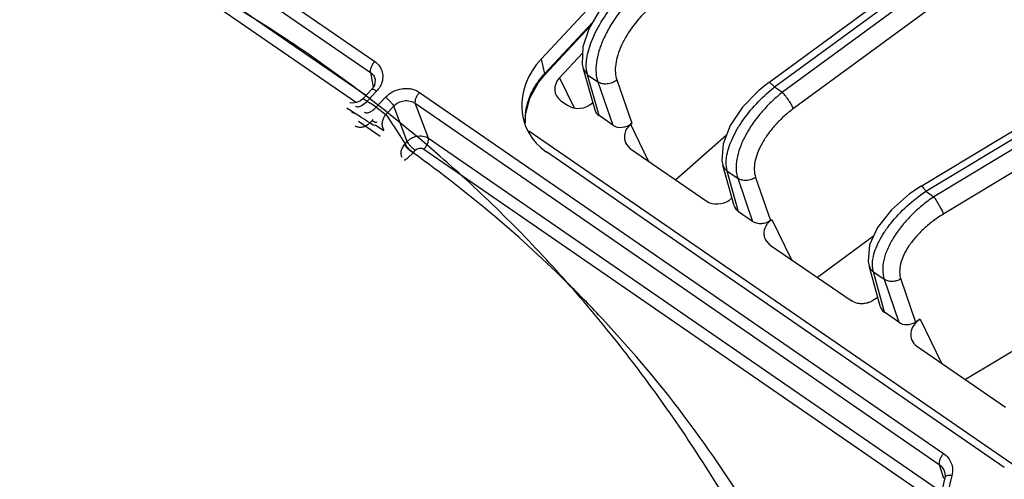
# Model space of a CAD drawing. Units: inches. Extents: x 0 to 17, y 0 to 11.
# Drawn here: x 10.7 to 11.4, y 4.8 to 5.1 of the extents above; entities that cross this region are included whole.
import ezdxf

# ---------------------------------------------------------------- set-up
doc = ezdxf.new("R2010")
doc.units = ezdxf.units.IN
doc.header["$LTSCALE"] = 0.935
doc.header["$MEASUREMENT"] = 0
doc.layers.get('0').update_dxf_attribs({"linetype": 'CONTINUOUS'})
doc.layers.add('7_ALL_FEATURES', color=7, linetype='CONTINUOUS')

msp = doc.modelspace()

# ---------------------------------------------------------------- linework, layer by layer
at = {"color": 9, "linetype": 'CONTINUOUS'}
for p, q in [((10.96165, 5.02516), (10.97572, 5.01547)), ((10.97253, 5.02281), (10.97812, 5.01896)), ((11.39859, 4.79377), (11.07218, 5.01863))]:
    msp.add_line(p, q, dxfattribs=at)
at = {"layer": '7_ALL_FEATURES', "color": 9, "linetype": 'CONTINUOUS'}
for p, q in [((10.6324, 5.29784), (10.97223, 5.06374)), ((10.62956, 5.29076), (10.96938, 5.05666)), ((10.63539, 5.27005), (10.9663, 5.04209)), ((10.63254, 5.26297), (10.96038, 5.03713)), ((11.2315, 5.04729), (11.48498, 5.23331)), ((11.48887, 5.22901), (11.23653, 5.04383)), ((11.49603, 5.21843), (11.24369, 5.03325)), ((11.32961, 4.9797), (11.57148, 5.12572)), ((11.57478, 5.12103), (11.33478, 4.97614)), ((11.58113, 5.10991), (11.34114, 4.96502)), ((11.08233, 5.05584), (11.11337, 5.089)), ((11.08013, 5.06527), (11.08233, 5.05584)), ((10.96938, 5.05666), (10.97119, 5.04714)), ((11.10732, 5.05909), (11.11012, 5.05522)), ((11.11012, 5.05522), (11.10944, 5.05892)), ((11.08233, 5.05584), (11.08229, 5.0549)), ((11.09205, 5.05328), (11.10154, 5.03371)), ((11.11763, 5.02873), (11.11012, 5.05522)), ((11.11012, 5.05522), (11.11678, 5.05063)), ((11.11678, 5.05063), (11.12657, 5.02257)), ((11.12913, 5.05183), (11.1389, 5.0238)), ((10.97338, 5.04451), (10.96738, 5.03811)), ((11.2315, 5.04729), (11.23653, 5.04383)), ((10.9647, 5.03976), (10.96738, 5.03811)), ((10.96738, 5.03811), (10.96929, 5.0368)), ((10.9731, 5.03417), (10.97909, 5.04057)), ((11.00123, 5.04376), (11.34105, 4.80966)), ((10.95908, 5.03037), (10.9577, 5.03125)), ((10.96409, 5.03539), (10.96662, 5.03733)), ((10.9731, 5.03417), (10.97948, 5.02945)), ((10.97948, 5.02945), (10.9845, 5.03481)), ((10.99317, 5.01197), (10.9845, 5.03481)), ((11.00696, 5.01408), (10.99838, 5.03668)), ((10.99838, 5.03668), (11.3382, 4.80258)), ((10.95883, 5.03008), (10.95741, 5.03094)), ((10.97048, 5.02557), (10.96896, 5.02394)), ((10.97102, 5.02629), (10.97048, 5.02557)), ((11.06976, 5.02407), (11.06972, 5.02439)), ((11.13808, 5.02307), (11.14957, 4.99933)), ((10.99182, 5.01052), (10.99317, 5.01197)), ((11.00696, 5.01408), (11.33965, 4.7849)), ((10.99711, 5.00463), (10.99858, 5.00621)), ((11.00411, 5.007), (11.33779, 4.77714)), ((10.99376, 5.00134), (10.99708, 5.0046)), ((11.20813, 4.96638), (11.20078, 4.99276)), ((11.20078, 4.99276), (11.20755, 4.98809)), ((11.20755, 4.98809), (11.21722, 4.96012)), ((11.21915, 4.98869), (11.2288, 4.96075)), ((11.32961, 4.9797), (11.33478, 4.97614)), ((11.22972, 4.96142), (11.24245, 4.93534)), ((11.30272, 4.90122), (11.29555, 4.92748)), ((11.29555, 4.92748), (11.30251, 4.92267)), ((11.30251, 4.92267), (11.31206, 4.89479)), ((11.3133, 4.92273), (11.32284, 4.89487)), ((11.32582, 4.89667), (11.33981, 4.86827)), ((11.3382, 4.80258), (11.34092, 4.79361)), ((11.34648, 4.79551), (11.32499, 4.70573)), ((11.34209, 4.79445), (11.3418, 4.79388))]:
    msp.add_line(p, q, dxfattribs=at)
at = {"layer": '7_ALL_FEATURES', "color": 7, "linetype": 'CONTINUOUS'}
for p, q in [((11.22775, 5.05013), (11.48123, 5.23615)), ((11.32656, 4.98301), (11.56843, 5.12903)), ((11.08013, 5.06527), (11.11306, 5.10046)), ((11.08229, 5.0549), (11.11199, 5.08664)), ((11.09205, 5.05328), (11.10698, 5.06923)), ((11.10731, 5.05912), (11.11485, 5.03254)), ((10.97247, 5.05212), (10.97247, 5.05211)), ((10.97015, 5.04558), (10.9647, 5.03976)), ((11.09292, 5.03835), (11.09721, 5.0354)), ((10.95642, 5.03699), (10.95613, 5.03707)), ((11.06976, 5.02407), (11.06995, 5.02936)), ((11.12657, 5.02257), (11.11763, 5.02873)), ((10.9708, 5.02278), (10.96897, 5.02396)), ((10.97831, 5.01924), (10.97831, 5.01924)), ((11.06976, 5.02407), (11.06976, 5.02407)), ((11.1389, 5.0238), (11.13808, 5.02307)), ((11.20024, 5.01603), (11.16746, 4.987)), ((11.13804, 5.00727), (11.13492, 5.01086)), ((11.13804, 5.00727), (11.18718, 4.97342)), ((10.98969, 5.00182), (10.98969, 5.00182)), ((11.38043, 4.80066), (11.08364, 5.00513)), ((11.20534, 4.97022), (11.19797, 4.99667)), ((11.20392, 4.97531), (11.20246, 4.97424)), ((11.21722, 4.96012), (11.20813, 4.96638)), ((11.2288, 4.96075), (11.22972, 4.96142)), ((11.2287, 4.94482), (11.22558, 4.94839)), ((11.29559, 4.95048), (11.25922, 4.92379)), ((11.2287, 4.94482), (11.28103, 4.90877)), ((11.29992, 4.9051), (11.29272, 4.93144)), ((11.29837, 4.91076), (11.29524, 4.90888)), ((11.29323, 4.90776), (11.29524, 4.90888)), ((11.31206, 4.89479), (11.30272, 4.90122)), ((11.32582, 4.89667), (11.32284, 4.89487)), ((11.39969, 4.88436), (11.35533, 4.85758)), ((11.32373, 4.87935), (11.38126, 4.83971)), ((11.34172, 4.79783), (11.34173, 4.79782)), ((11.3418, 4.79388), (11.32031, 4.7041))]:
    msp.add_line(p, q, dxfattribs=at)
for points in [[(11.13323, 5.11424), (11.12759, 5.10881), (11.11835, 5.09756), (11.11128, 5.08542), (11.10715, 5.07328), (11.10667, 5.06211), (11.10731, 5.05912)], [(10.97247, 5.05212), (10.97197, 5.04831), (10.97015, 5.04558)], [(11.06995, 5.02936), (11.07267, 5.04005), (11.07833, 5.05014), (11.08229, 5.0549)], [(11.22775, 5.05013), (11.22126, 5.04491), (11.21076, 5.0341), (11.20273, 5.0223), (11.19805, 5.01049), (11.19736, 4.99958), (11.19796, 4.99671)], [(10.9647, 5.03976), (10.963, 5.03832), (10.96035, 5.03712), (10.95794, 5.03681), (10.95642, 5.03699)], [(11.32656, 4.98301), (11.31902, 4.97796), (11.3072, 4.96764), (11.29821, 4.95625), (11.29304, 4.94485), (11.29215, 4.93426), (11.29271, 4.93148)], [(11.34172, 4.79783), (11.34201, 4.79536), (11.3418, 4.79388)]]:
    msp.add_lwpolyline(points, dxfattribs=at)
at = {"layer": '7_ALL_FEATURES', "color": 9, "linetype": 'CONTINUOUS'}
for centre, radius, start, end in [((11.12116, 5.01971), 0.05304, 137.06062, 137.88466), ((11.29308, 4.96902), 0.0996, 128.19172, 128.66723), ((10.9543, 5.05026), 0.01786, 313.62987, 317.10857), ((10.47192, 4.27148), 0.90179, 57.40665, 57.67747), ((10.47717, 4.32039), 0.86915, 55.20853, 55.51368), ((10.47195, 4.27153), 0.90174, 56.97308, 57.30196), ((10.472, 4.2716), 0.90165, 56.55335, 56.97308), ((11.10687, 5.02579), 0.03718, 178.35942, 180.26914), ((11.10626, 5.02579), 0.03657, 180.26948, 182.08036), ((11.10792, 5.02575), 0.03823, 172.84649, 178.35134), ((11.10263, 5.02566), 0.03294, 182.08458, 182.77539), ((11.00005, 5.00323), 0.01099, 138.48152, 141.31356), ((10.53253, 4.34807), 0.80389, 43.05754, 45.22449)]:
    msp.add_arc(centre, radius, start, end, dxfattribs=at)
at = {"layer": '7_ALL_FEATURES', "color": 7, "linetype": 'CONTINUOUS'}
for centre, major_axis, ratio, start_param, end_param in [((11.11667, 5.04025), (0.04689, 0.01772), 0.839722, 2.100806, 3.668863), ((11.10109, 5.04707), (0.0116, 0.00441), 0.840834, 2.097869, 3.667447), ((11.10536, 5.04412), (0.01158, 0.00445), 0.842288, -2.618449, -1.153313), ((11.12383, 5.03533), (0.0088, 0.00335), 0.840847, 3.06826, 3.667313), ((11.13275, 5.02919), (0.00877, 0.00337), 0.842288, -2.618449, -1.153313), ((11.14622, 5.01598), (0.0116, 0.00441), 0.840847, 1.992959, 3.214927), ((11.19533, 4.98214), (0.01158, 0.00445), 0.842171, -2.618544, -1.258031), ((11.21433, 4.97299), (0.0088, 0.00334), 0.840802, 3.064944, 3.667839), ((11.30892, 4.90783), (0.0088, 0.00334), 0.84076, 3.061201, 3.668486), ((11.31824, 4.9014), (0.00878, 0.00338), 0.842066, -2.618609, -1.362727), ((11.3319, 4.88806), (0.01161, 0.0044), 0.84076, 1.784973, 3.668486)]:
    msp.add_ellipse(centre, major_axis=major_axis, ratio=ratio, start_param=start_param, end_param=end_param, dxfattribs=at)
for points, knots in [([(10.9298, 5.06809), (10.89382, 5.09288), (10.81814, 5.13776), (10.69681, 5.18993), (10.56939, 5.22637), (10.43816, 5.24669), (10.30511, 5.25086), (10.17225, 5.23901), (10.04154, 5.21148), (9.91489, 5.16875), (9.79415, 5.11146), (9.68109, 5.04042), (9.57745, 4.95658), (9.48488, 4.86108), (9.40493, 4.75519), (9.34997, 4.65939), (9.31369, 4.57916), (9.29048, 4.51753), (9.27146, 4.45486), (9.26164, 4.41249), (9.25749, 4.39126)], [0, 0, 0, 0, 0.061858, 0.124122, 0.186472, 0.248966, 0.311634, 0.374443, 0.437344, 0.500287, 0.563221, 0.626097, 0.688864, 0.751473, 0.813911, 0.876218, 0.907359, 0.93848, 0.969383, 1, 1, 1, 1]), ([(11.21614, 4.75261), (11.21181, 4.76016), (11.20277, 4.77563), (11.18376, 4.8065), (11.15828, 4.8444), (11.12545, 4.88768), (11.09055, 4.92849), (11.05362, 4.96689), (11.00144, 5.01513), (10.95916, 5.04786), (10.9298, 5.06809)], [0, 0, 0, 0, 0.060776, 0.12505, 0.253137, 0.379355, 0.504098, 0.627822, 0.751076, 1, 1, 1, 1]), ([(10.97211, 5.02279), (10.97202, 5.02269), (10.97185, 5.02253), (10.9715, 5.02246), (10.97115, 5.02259), (10.97092, 5.02271), (10.9708, 5.02278)], [0, 0, 0, 0, 0.259971, 0.466641, 0.700073, 1, 1, 1, 1]), ([(11.22886, 4.96077), (11.22801, 4.96015), (11.2261, 4.95914), (11.22298, 4.95848), (11.21989, 4.95875), (11.21802, 4.95957), (11.21722, 4.96012)], [0, 0, 0, 0, 0.25786, 0.51556, 0.764604, 1, 1, 1, 1]), ([(11.22558, 4.94839), (11.22511, 4.94936), (11.22451, 4.95152), (11.22486, 4.95492), (11.22634, 4.95815), (11.22794, 4.95997), (11.22886, 4.96077)], [0, 0, 0, 0, 0.235666, 0.477672, 0.732684, 1, 1, 1, 1]), ([(11.29323, 4.90776), (11.29222, 4.90734), (11.29033, 4.90689), (11.28761, 4.90673), (11.28449, 4.90701), (11.28227, 4.90791), (11.28103, 4.90877)], [0, 0, 0, 0, 0.260395, 0.454096, 0.642455, 1, 1, 1, 1])]:
    msp.add_open_spline(points, degree=3, knots=knots, dxfattribs=at)
at = {"layer": '7_ALL_FEATURES', "color": 9, "linetype": 'CONTINUOUS'}
for points, knots in [([(11.10955, 5.06448), (11.10975, 5.0663), (11.11047, 5.07009), (11.11229, 5.07585), (11.11487, 5.08187), (11.11932, 5.0902), (11.12632, 5.1003), (11.13305, 5.10762), (11.13668, 5.11105)], [0, 0, 0, 0, 0.100016, 0.210455, 0.330229, 0.457598, 0.726735, 1, 1, 1, 1]), ([(11.14259, 5.10854), (11.14026, 5.1064), (11.1358, 5.10186), (11.1298, 5.09446), (11.12464, 5.08663), (11.12049, 5.07866), (11.11751, 5.07083), (11.11579, 5.06341), (11.11542, 5.05665), (11.11615, 5.05247), (11.11678, 5.05063)], [0, 0, 0, 0, 0.143303, 0.288473, 0.431183, 0.567811, 0.694999, 0.81007, 0.911692, 1, 1, 1, 1]), ([(11.15051, 5.09856), (11.14664, 5.09514), (11.13972, 5.08761), (11.13314, 5.07694), (11.12973, 5.06824), (11.12831, 5.06222), (11.128, 5.05673), (11.1286, 5.05333), (11.12913, 5.05183)], [0, 0, 0, 0, 0.288651, 0.567517, 0.694588, 0.809592, 0.911304, 1, 1, 1, 1]), ([(10.97223, 5.06374), (10.97171, 5.06319), (10.9708, 5.06201), (10.9698, 5.06012), (10.96926, 5.05832), (10.96924, 5.05714), (10.96938, 5.05666)], [0, 0, 0, 0, 0.285656, 0.566117, 0.810639, 1, 1, 1, 1]), ([(10.97223, 5.06374), (10.97341, 5.06292), (10.97551, 5.0609), (10.97734, 5.05693), (10.97758, 5.05253), (10.9767, 5.04969), (10.97605, 5.04836)], [0, 0, 0, 0, 0.250358, 0.494442, 0.741655, 1, 1, 1, 1]), ([(11.10944, 5.05892), (11.10941, 5.05936), (11.1093, 5.06121), (11.10939, 5.06307), (11.10955, 5.06448)], [0, 0, 0, 0, 0.236919, 1, 1, 1, 1]), ([(10.96938, 5.05666), (10.97017, 5.05614), (10.97156, 5.05481), (10.9723, 5.05303), (10.97247, 5.05212)], [0, 0, 0, 0, 0.504425, 1, 1, 1, 1]), ([(11.07742, 5.04968), (11.07775, 5.05017), (11.07911, 5.05211), (11.08062, 5.05395), (11.08181, 5.05527)], [0, 0, 0, 0, 0.248022, 1, 1, 1, 1]), ([(11.12913, 5.05183), (11.12827, 5.0511), (11.12629, 5.0499), (11.12299, 5.04904), (11.11966, 5.04922), (11.11764, 5.05005), (11.11678, 5.05063)], [0, 0, 0, 0, 0.256178, 0.515201, 0.765677, 1, 1, 1, 1]), ([(10.97338, 5.04451), (10.97302, 5.04476), (10.97236, 5.04517), (10.97153, 5.04557), (10.97095, 5.04573), (10.97055, 5.04578), (10.97026, 5.0457), (10.97015, 5.04558)], [0, 0, 0, 0, 0.365089, 0.658715, 0.773179, 0.866166, 1, 1, 1, 1]), ([(10.97605, 5.04836), (10.97588, 5.04801), (10.97514, 5.04663), (10.97418, 5.04537), (10.97338, 5.04451)], [0, 0, 0, 0, 0.245907, 1, 1, 1, 1]), ([(10.97909, 5.04057), (10.98049, 5.04206), (10.98387, 5.04458), (10.98887, 5.04618), (10.99298, 5.04642), (10.99689, 5.04597), (10.99966, 5.04484), (11.00123, 5.04376)], [0, 0, 0, 0, 0.254314, 0.512339, 0.639686, 0.763994, 1, 1, 1, 1]), ([(11.06999, 5.03051), (11.07041, 5.03387), (11.07216, 5.04063), (11.07544, 5.04677), (11.07742, 5.04968)], [0, 0, 0, 0, 0.490232, 1, 1, 1, 1]), ([(11.20039, 5.00183), (11.20064, 5.00363), (11.20152, 5.00739), (11.20364, 5.01306), (11.20659, 5.01893), (11.21163, 5.02702), (11.21947, 5.03671), (11.22687, 5.0436), (11.23085, 5.04678)], [0, 0, 0, 0, 0.098802, 0.2082, 0.327231, 0.454236, 0.723991, 1, 1, 1, 1]), ([(11.22775, 5.05013), (11.22788, 5.05023), (11.22825, 5.05014), (11.22866, 5.04992), (11.22912, 5.0496), (11.22964, 5.04916), (11.23046, 5.0484), (11.23108, 5.04776), (11.2315, 5.04729)], [0, 0, 0, 0, 0.103742, 0.191264, 0.305495, 0.44619, 0.610927, 1, 1, 1, 1]), ([(10.97909, 5.04057), (10.97967, 5.04017), (10.9808, 5.03928), (10.98234, 5.03781), (10.9836, 5.03632), (10.98427, 5.0353), (10.9845, 5.03481)], [0, 0, 0, 0, 0.264413, 0.542131, 0.797661, 1, 1, 1, 1]), ([(10.9845, 5.03481), (10.98536, 5.03576), (10.98746, 5.03737), (10.9906, 5.03837), (10.99319, 5.03848), (10.99566, 5.03815), (10.9974, 5.03739), (10.99838, 5.03668)], [0, 0, 0, 0, 0.253478, 0.509962, 0.63694, 0.761422, 1, 1, 1, 1]), ([(11.00123, 5.04376), (11.00071, 5.04321), (10.9998, 5.04203), (10.9988, 5.04014), (10.99826, 5.03834), (10.99824, 5.03716), (10.99838, 5.03668)], [0, 0, 0, 0, 0.285656, 0.566117, 0.810639, 1, 1, 1, 1]), ([(11.23653, 5.04383), (11.23402, 5.04185), (11.22918, 5.03763), (11.22263, 5.03066), (11.21693, 5.02322), (11.21229, 5.01559), (11.20889, 5.008), (11.20633, 4.99897), (11.20622, 4.99199), (11.20755, 4.98809)], [0, 0, 0, 0, 0.145515, 0.29196, 0.435154, 0.571636, 0.698211, 0.81241, 1, 1, 1, 1]), ([(11.24369, 5.03325), (11.24338, 5.03403), (11.24246, 5.03576), (11.24078, 5.03842), (11.23876, 5.0412), (11.23728, 5.04299), (11.23653, 5.04383)], [0, 0, 0, 0, 0.198207, 0.455773, 0.736564, 1, 1, 1, 1]), ([(10.95982, 5.03489), (10.96007, 5.03472), (10.96068, 5.03447), (10.96174, 5.03446), (10.96291, 5.03478), (10.96369, 5.03516), (10.96409, 5.03539)], [0, 0, 0, 0, 0.202217, 0.42799, 0.692159, 1, 1, 1, 1]), ([(10.96547, 5.031), (10.96567, 5.03086), (10.96615, 5.03064), (10.96698, 5.03054), (10.9679, 5.03066), (10.9693, 5.03113), (10.97112, 5.03226), (10.97244, 5.03347), (10.9731, 5.03417)], [0, 0, 0, 0, 0.084507, 0.175827, 0.278866, 0.396183, 0.674783, 1, 1, 1, 1]), ([(11.24369, 5.03325), (11.24159, 5.03171), (11.23754, 5.0284), (11.23202, 5.0229), (11.22721, 5.017), (11.22328, 5.01091), (11.22037, 5.00483), (11.21817, 4.99754), (11.21805, 4.99185), (11.21915, 4.98869)], [0, 0, 0, 0, 0.146167, 0.292859, 0.436017, 0.572274, 0.698517, 0.812385, 1, 1, 1, 1]), ([(10.97048, 5.02557), (10.97084, 5.02532), (10.97135, 5.02497), (10.97205, 5.02462), (10.97252, 5.02445), (10.97289, 5.0244), (10.97315, 5.02438), (10.97331, 5.02438), (10.97344, 5.02439), (10.97354, 5.0244), (10.9736, 5.02442), (10.97363, 5.02441), (10.97364, 5.02442)], [0, 0, 0, 0, 0.375979, 0.538324, 0.682249, 0.80726, 0.861127, 0.907902, 0.946424, 0.975421, 0.993536, 1, 1, 1, 1]), ([(10.97832, 5.01925), (10.97784, 5.01995), (10.97712, 5.02158), (10.97701, 5.0243), (10.97781, 5.02704), (10.97885, 5.02869), (10.97948, 5.02945)], [0, 0, 0, 0, 0.232267, 0.473534, 0.730349, 1, 1, 1, 1]), ([(10.97948, 5.02945), (10.98054, 5.0279), (10.98475, 5.02165), (10.9888, 5.0153), (10.99182, 5.01052)], [0, 0, 0, 0, 0.248846, 1, 1, 1, 1]), ([(10.96897, 5.02396), (10.96829, 5.02324), (10.96679, 5.02203), (10.96423, 5.02102), (10.96167, 5.02096), (10.96014, 5.02158), (10.95949, 5.02201)], [0, 0, 0, 0, 0.284017, 0.54209, 0.776713, 1, 1, 1, 1]), ([(10.99317, 5.01197), (10.99398, 5.0128), (10.99589, 5.01422), (10.99812, 5.01505), (10.99928, 5.01529)], [0, 0, 0, 0, 0.494797, 1, 1, 1, 1]), ([(10.99858, 5.00621), (10.998, 5.00661), (10.99687, 5.0075), (10.99534, 5.00897), (10.99407, 5.01046), (10.9934, 5.01148), (10.99317, 5.01197)], [0, 0, 0, 0, 0.264412, 0.54213, 0.797661, 1, 1, 1, 1]), ([(10.99928, 5.01529), (11.00062, 5.01558), (11.00332, 5.0157), (11.0059, 5.01478), (11.00696, 5.01408)], [0, 0, 0, 0, 0.519139, 1, 1, 1, 1]), ([(11.00602, 5.00969), (11.00643, 5.01046), (11.0069, 5.01161), (11.0071, 5.01313), (11.00704, 5.0138), (11.00696, 5.01408)], [0, 0, 0, 0, 0.568704, 0.804729, 1, 1, 1, 1]), ([(10.99147, 5.0101), (10.9909, 5.00939), (10.98995, 5.00795), (10.9891, 5.00569), (10.98895, 5.00358), (10.98937, 5.00232), (10.98969, 5.00182)], [0, 0, 0, 0, 0.304177, 0.572462, 0.801109, 1, 1, 1, 1]), ([(10.99147, 5.0101), (10.9917, 5.00962), (10.99239, 5.00862), (10.9937, 5.00718), (10.9953, 5.00579), (10.99648, 5.00496), (10.99708, 5.0046)], [0, 0, 0, 0, 0.20192, 0.456637, 0.734233, 1, 1, 1, 1]), ([(10.99182, 5.01052), (10.99204, 5.01003), (10.99272, 5.00901), (10.99398, 5.00752), (10.99551, 5.00605), (10.99665, 5.00516), (10.99722, 5.00476)], [0, 0, 0, 0, 0.202339, 0.45787, 0.735588, 1, 1, 1, 1]), ([(10.99858, 5.00621), (10.99893, 5.00658), (10.99977, 5.00721), (11.00126, 5.00769), (11.00279, 5.00766), (11.00372, 5.00727), (11.00411, 5.007)], [0, 0, 0, 0, 0.254279, 0.512472, 0.763503, 1, 1, 1, 1]), ([(11.00411, 5.007), (11.0043, 5.0072), (11.00502, 5.00803), (11.00564, 5.00896), (11.00602, 5.00969)], [0, 0, 0, 0, 0.245561, 1, 1, 1, 1]), ([(10.99135, 5.00006), (10.99143, 4.99999), (10.99165, 4.99999), (10.99193, 5.00008), (10.99235, 5.00028), (10.99297, 5.0007), (10.99348, 5.0011), (10.99376, 5.00134)], [0, 0, 0, 0, 0.116476, 0.203705, 0.314262, 0.608657, 1, 1, 1, 1]), ([(11.09873, 4.91873), (11.08306, 4.93428), (11.05026, 4.96427), (11.01523, 4.99162), (10.99711, 5.00463)], [0, 0, 0, 0, 0.497402, 1, 1, 1, 1]), ([(11.20015, 4.99649), (11.20012, 4.99692), (11.20005, 4.9987), (11.20019, 5.00048), (11.20039, 5.00183)], [0, 0, 0, 0, 0.237706, 1, 1, 1, 1]), ([(11.19797, 4.99667), (11.19818, 4.9959), (11.19891, 4.9944), (11.2001, 4.99324), (11.20078, 4.99276)], [0, 0, 0, 0, 0.492894, 1, 1, 1, 1]), ([(11.20078, 4.99276), (11.20069, 4.99305), (11.20038, 4.99428), (11.20021, 4.99554), (11.20015, 4.99649)], [0, 0, 0, 0, 0.240494, 1, 1, 1, 1]), ([(11.21915, 4.98869), (11.21829, 4.98808), (11.21638, 4.98711), (11.21327, 4.98648), (11.21021, 4.98676), (11.20835, 4.98756), (11.20755, 4.98809)], [0, 0, 0, 0, 0.257987, 0.516439, 0.765789, 1, 1, 1, 1]), ([(11.32656, 4.98301), (11.32661, 4.98304), (11.32676, 4.98302), (11.32713, 4.98278), (11.32774, 4.98215), (11.32862, 4.98108), (11.32926, 4.9802), (11.32961, 4.9797)], [0, 0, 0, 0, 0.033386, 0.089994, 0.289185, 0.600024, 1, 1, 1, 1]), ([(11.29533, 4.9363), (11.29565, 4.93811), (11.2967, 4.94187), (11.29917, 4.94747), (11.30256, 4.95322), (11.30828, 4.96109), (11.31709, 4.97036), (11.32525, 4.97678), (11.32961, 4.9797)], [0, 0, 0, 0, 0.097497, 0.205884, 0.324274, 0.451029, 0.721491, 1, 1, 1, 1]), ([(11.33478, 4.97614), (11.3321, 4.97434), (11.3269, 4.97046), (11.31979, 4.96396), (11.31354, 4.95695), (11.30838, 4.94967), (11.30452, 4.94237), (11.30211, 4.93528), (11.30128, 4.92866), (11.30189, 4.9245), (11.30251, 4.92267)], [0, 0, 0, 0, 0.147151, 0.294324, 0.437543, 0.573525, 0.69922, 0.812309, 0.91211, 1, 1, 1, 1]), ([(11.34114, 4.96502), (11.34082, 4.96581), (11.33998, 4.96758), (11.33847, 4.97035), (11.3367, 4.97329), (11.33543, 4.97523), (11.33478, 4.97614)], [0, 0, 0, 0, 0.199017, 0.457467, 0.738198, 1, 1, 1, 1]), ([(11.34114, 4.96502), (11.33887, 4.96365), (11.33447, 4.96069), (11.32841, 4.95567), (11.32305, 4.95021), (11.31859, 4.94448), (11.31522, 4.93868), (11.31308, 4.93299), (11.3123, 4.92762), (11.31279, 4.92422), (11.3133, 4.92273)], [0, 0, 0, 0, 0.148039, 0.29555, 0.43875, 0.574484, 0.699774, 0.812393, 0.911864, 1, 1, 1, 1]), ([(11.29496, 4.93124), (11.29494, 4.93165), (11.29492, 4.93334), (11.2951, 4.93503), (11.29533, 4.9363)], [0, 0, 0, 0, 0.238584, 1, 1, 1, 1]), ([(11.29272, 4.93144), (11.29293, 4.93065), (11.29367, 4.92914), (11.29487, 4.92796), (11.29555, 4.92748)], [0, 0, 0, 0, 0.493114, 1, 1, 1, 1]), ([(11.29555, 4.92748), (11.29546, 4.92777), (11.29515, 4.92901), (11.295, 4.93028), (11.29496, 4.93124)], [0, 0, 0, 0, 0.241421, 1, 1, 1, 1]), ([(11.3133, 4.92273), (11.31245, 4.92224), (11.31063, 4.92148), (11.30774, 4.92106), (11.30494, 4.92142), (11.30325, 4.92218), (11.30251, 4.92267)], [0, 0, 0, 0, 0.259408, 0.517245, 0.765667, 1, 1, 1, 1]), ([(11.22415, 4.75701), (11.20956, 4.78207), (11.17734, 4.83077), (11.13987, 4.87554), (11.1199, 4.89691)], [0, 0, 0, 0, 0.497814, 1, 1, 1, 1]), ([(11.34105, 4.80966), (11.34054, 4.80911), (11.33963, 4.80793), (11.33862, 4.80604), (11.33808, 4.80424), (11.33806, 4.80306), (11.3382, 4.80258)], [0, 0, 0, 0, 0.285656, 0.566117, 0.810639, 1, 1, 1, 1]), ([(11.34105, 4.80966), (11.34217, 4.80889), (11.34418, 4.80705), (11.34621, 4.80352), (11.34706, 4.79954), (11.34679, 4.79683), (11.34648, 4.79551)], [0, 0, 0, 0, 0.253229, 0.499997, 0.746782, 1, 1, 1, 1]), ([(11.3382, 4.80258), (11.33903, 4.80201), (11.34051, 4.8006), (11.34143, 4.79878), (11.34172, 4.79783)], [0, 0, 0, 0, 0.505217, 1, 1, 1, 1]), ([(11.34648, 4.79551), (11.346, 4.79555), (11.34509, 4.79557), (11.34384, 4.79541), (11.34281, 4.79507), (11.34227, 4.79468), (11.34209, 4.79445)], [0, 0, 0, 0, 0.307613, 0.583039, 0.813549, 1, 1, 1, 1])]:
    msp.add_open_spline(points, degree=3, knots=knots, dxfattribs=at)

doc.saveas('drawing.dxf')
